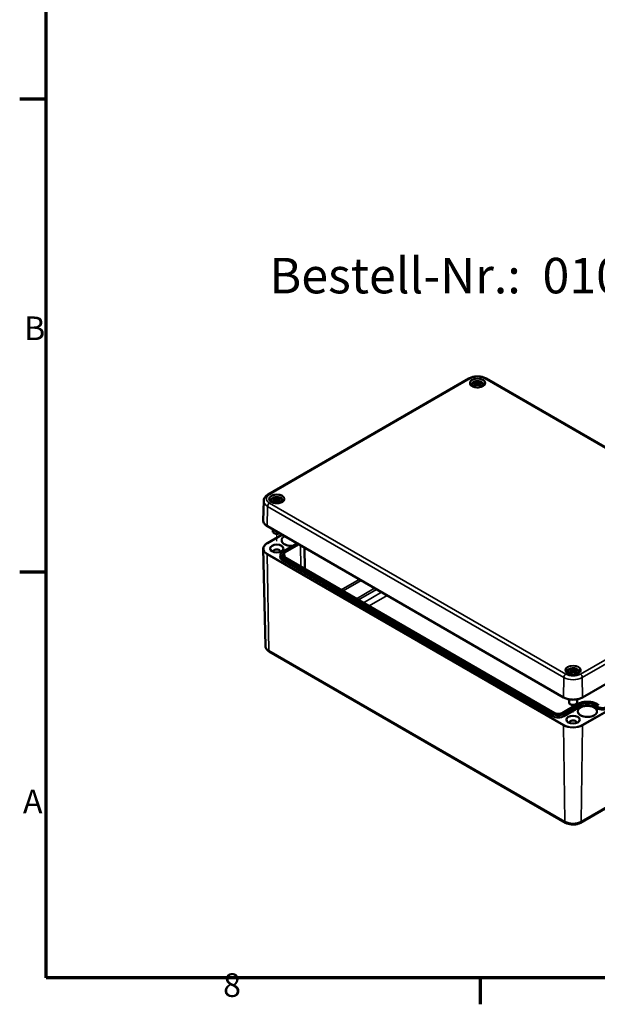
# Model space of a CAD drawing. Units: millimetres. Extents: x 0 to 1188, y 0 to 840.
# Drawn here: x 12 to 183, y 12 to 303 of the extents above; entities that cross this region are included whole.
import ezdxf

# ---------------------------------------------------------------- set-up
doc = ezdxf.new("R2010")
doc.units = ezdxf.units.MM
doc.header["$LTSCALE"] = 2
doc.layers.get('0').update_dxf_attribs({"lineweight": 25})
for name, color, linetype, lineweight in [('Positionsveränderungspfad (ISO)', 7, 'Continuous', 25), ('Rahmen (ISO)', 7, 'Continuous', 70), ('Sichtbar (ISO)', 7, 'Continuous', 50), ('Sichtbar schmal (ISO)', 7, 'Continuous', 35), ('Symbol (ISO)', 7, 'Continuous', 25)]:
    doc.layers.add(name, color=color, linetype=linetype, lineweight=lineweight)
doc.styles.add('Bezeichnungstext (DIN)', font='isocpeur.ttf')
doc.styles.add('Notiztext (DIN)', font='isocpeur.ttf')

# ---------------------------------------------------------------- blocks, each defined once
blk = doc.blocks.new('Ränder Standardrahmen')
at = {"layer": 'Rahmen (ISO)'}
for p, q in [((10, 140), (6.1, 140)), ((10, 70), (6.1, 70)), ((74.25, 10), (74.25, 6.1))]:
    blk.add_line(p, q, dxfattribs=at)
at = {"layer": 'Rahmen (ISO)', "flags": 128}
blk.add_lwpolyline([(10, 10), (10, 410), (584, 410), (584, 10), (10, 10)], dxfattribs=at)
at = {"layer": 'Rahmen (ISO)', "char_height": 3.5, "attachment_point": 7, "style": 'Notiztext (DIN)'}
for s, insert in [('B', (6.75, 103.25)), ('A', (6.58, 33.25)), ('8', (36.2, 6.1))]:
    blk.add_mtext(s, dxfattribs=dict(at, insert=insert))

msp = doc.modelspace()

# ---------------------------------------------------------------- linework, layer by layer
at = {"layer": 'Positionsveränderungspfad (ISO)'}
for p, q in [((88.3, 149.17), (88.3, 151.36)), ((175.98, 98.55), (175.98, 100.74))]:
    msp.add_line(p, q, dxfattribs=at)
at = {"layer": 'Sichtbar (ISO)'}
for p, q in [((85.73, 163.03), (145.12, 197.33)), ((147.17, 195.98), (147.23, 195.38)), ((147.17, 195.77), (147.21, 195.36)), ((147.7, 196.4), (147.7, 195.97)), ((147.7, 195.17), (147.7, 195.26)), ((148.23, 195.98), (148.16, 195.38)), ((148.23, 195.77), (148.18, 195.36)), ((150.27, 197.33), (237.95, 146.7)), ((84.43, 161.12), (84.3, 155.33)), ((87.77, 161.69), (87.83, 161.09)), ((87.77, 161.47), (87.81, 161.06)), ((88.3, 162.11), (88.3, 161.67)), ((88.3, 160.87), (88.3, 160.97)), ((88.83, 161.69), (88.76, 161.09)), ((88.83, 161.47), (88.79, 161.06)), ((85.5, 153.62), (173.18, 102.99)), ((87.1, 152.69), (87.1, 152.1)), ((87.59, 151.53), (87.45, 151.61)), ((89.01, 151.53), (89.06, 151.56)), ((85.5, 148.63), (89.82, 151.12)), ((84.91, 118.26), (84.3, 146.91)), ((90.1, 146.1), (94.31, 148.53)), ((96.51, 147.26), (96.64, 140.98)), ((89.38, 145.09), (89.37, 144.63)), ((170.45, 98.37), (90.6, 144.47)), ((178.78, 102.99), (238.18, 137.29)), ((86.07, 116.55), (173.75, 65.93)), ((175.45, 111.07), (175.52, 110.46)), ((175.45, 110.85), (175.49, 110.44)), ((175.98, 111.48), (175.98, 111.05)), ((176.51, 111.07), (176.45, 110.46)), ((176.51, 110.85), (176.47, 110.44)), ((175.98, 110.25), (175.98, 110.35)), ((174.78, 102.43), (174.78, 101.48)), ((177.18, 102.43), (177.18, 101.48)), ((177.43, 101.06), (172.78, 98.37)), ((175.27, 100.91), (175.13, 100.99)), ((176.69, 100.91), (176.83, 100.99)), ((178.21, 65.93), (237.61, 100.22)), ((183.6, 100.72), (183.02, 101.06))]:
    msp.add_line(p, q, dxfattribs=at)
for centre, major_axis, ratio, start_param, end_param in [((147.85, 192.77), (2.65, -2.99), 0.599579, 2.405132, 2.58516), ((147.85, 192.54), (-2.17, -3.35), 0.700218, 4.127908, 4.307935), ((147.74, 192.38), (3.89, 0.71), 0.901863, 1.567908, 1.694231), ((147.74, 193.05), (-3.93, 0.43), 0.701351, 4.948623, 5.074946), ((147.49, 192.56), (-1.3, 3.77), 0.539436, 5.772612, 5.95264), ((147.49, 192.74), (1.85, 3.54), 0.438797, 0.932162, 1.11219), ((146.98, 196.22), (0.012, -0.84), 0.166325, 1.088923, 1.17475), ((148.27, 192.69), (-0.39, 3.94), 0.163422, 0.328026, 0.454349), ((147.59, 196.57), (-0.159, 0.759), 0.035397, 2.071091, 2.480928), ((147.59, 195.74), (0.161, -0.744), 0.008327, 0.866469, 1.276306), ((148.27, 192.74), (-0.74, 3.89), 0.037089, 0.765001, 0.891323), ((147.12, 192.69), (0.39, 3.94), 0.163422, 5.828836, 5.955159), ((147.81, 196.57), (-0.159, -0.759), 0.035397, 0.660665, 1.070502), ((147.81, 195.74), (0.161, 0.744), 0.008327, 1.865287, 2.275124), ((147.12, 192.74), (-0.74, -3.89), 0.037089, 2.250269, 2.376592), ((147.9, 192.56), (1.3, 3.77), 0.539436, 0.330546, 0.510573), ((147.9, 192.74), (1.85, -3.54), 0.438797, 2.029403, 2.20943), ((148.41, 196.22), (0.012, 0.84), 0.166325, 1.966843, 2.05267), ((147.65, 192.38), (3.89, -0.71), 0.901863, 1.447362, 1.573685), ((147.65, 193.05), (-3.93, -0.43), 0.701351, 4.349832, 4.476155), ((147.54, 192.77), (2.65, 2.99), 0.599579, 0.556433, 0.736461), ((147.54, 192.54), (-2.17, 3.35), 0.700218, 5.116843, 5.29687), ((88.45, 158.48), (2.65, -2.99), 0.599579, 2.405132, 2.58516), ((88.45, 158.24), (-2.17, -3.35), 0.700218, 4.127908, 4.307935), ((88.34, 158.09), (3.89, 0.71), 0.901863, 1.567908, 1.694231), ((88.34, 158.76), (-3.93, 0.43), 0.701351, 4.948623, 5.074946), ((88.1, 158.27), (-1.3, 3.77), 0.539436, 5.772612, 5.95264), ((88.1, 158.45), (1.85, 3.54), 0.438797, 0.932162, 1.11219), ((87.58, 161.93), (0.012, -0.84), 0.166325, 1.088923, 1.17475), ((88.88, 158.4), (-0.39, 3.94), 0.163422, 0.328026, 0.454349), ((88.19, 162.28), (-0.159, 0.759), 0.035397, 2.071091, 2.480928), ((88.19, 161.45), (0.161, -0.744), 0.008327, 0.866469, 1.276306), ((88.88, 158.45), (-0.74, 3.89), 0.037089, 0.765001, 0.891323), ((87.72, 158.4), (0.39, 3.94), 0.163422, 5.828836, 5.955159), ((88.41, 162.28), (-0.159, -0.759), 0.035397, 0.660665, 1.070502), ((88.41, 161.45), (0.161, 0.744), 0.008327, 1.865287, 2.275124), ((87.72, 158.45), (-0.74, -3.89), 0.037089, 2.250269, 2.376592), ((88.5, 158.27), (1.3, 3.77), 0.539436, 0.330546, 0.510573), ((88.5, 158.45), (1.85, -3.54), 0.438797, 2.029403, 2.20943), ((89.02, 161.93), (0.012, 0.84), 0.166325, 1.966843, 2.05267), ((88.25, 158.09), (3.89, -0.71), 0.901863, 1.447362, 1.573685), ((88.25, 158.76), (-3.93, -0.43), 0.701351, 4.349832, 4.476155), ((88.15, 158.48), (2.65, 2.99), 0.599579, 0.556433, 0.736461), ((88.15, 158.24), (-2.17, 3.35), 0.700218, 5.116843, 5.29687), ((88.3, 152.1), (-1.2, 0), 0.57735, 0, 2.249666), ((88.3, 151.94), (1, 0), 0.57735, 3.926991, 5.497787), ((88.3, 146.22), (-0.983, 0), 0.57735, 2.786598, 6.63818), ((176.13, 107.85), (2.65, -2.99), 0.599579, 2.405132, 2.58516), ((176.13, 107.62), (-2.17, -3.35), 0.700218, 4.127908, 4.307935), ((176.03, 107.47), (3.89, 0.71), 0.901863, 1.567908, 1.694231), ((176.03, 108.13), (-3.93, 0.43), 0.701351, 4.948623, 5.074946), ((175.78, 107.65), (-1.3, 3.77), 0.539436, 5.772612, 5.95264), ((175.26, 111.3), (0.012, -0.84), 0.166325, 1.088923, 1.17475), ((176.56, 107.78), (-0.39, 3.94), 0.163422, 0.328026, 0.454349), ((175.87, 111.65), (-0.159, 0.759), 0.035397, 2.071091, 2.480928), ((175.4, 107.78), (0.39, 3.94), 0.163422, 5.828836, 5.955159), ((176.09, 111.65), (-0.159, -0.759), 0.035397, 0.660665, 1.070502), ((176.18, 107.65), (1.3, 3.77), 0.539436, 0.330546, 0.510573), ((176.7, 111.3), (0.012, 0.84), 0.166325, 1.966843, 2.05267), ((175.94, 107.47), (3.89, -0.71), 0.901863, 1.447362, 1.573685), ((175.94, 108.13), (-3.93, -0.43), 0.701351, 4.349832, 4.476155), ((175.83, 107.85), (2.65, 2.99), 0.599579, 0.556433, 0.736461), ((175.83, 107.62), (-2.17, 3.35), 0.700218, 5.116843, 5.29687), ((175.78, 107.82), (1.85, 3.54), 0.438797, 0.932162, 1.11219), ((175.87, 110.83), (0.161, -0.744), 0.008327, 0.866469, 1.276306), ((176.56, 107.83), (-0.74, 3.89), 0.037089, 0.765001, 0.891323), ((176.09, 110.83), (0.161, 0.744), 0.008327, 1.865287, 2.275124), ((175.4, 107.83), (-0.74, -3.89), 0.037089, 2.250269, 2.376592), ((176.18, 107.82), (1.85, -3.54), 0.438797, 2.029403, 2.20943), ((175.98, 101.48), (1.2, 0), 0.57735, 3.141593, 6.283185), ((175.98, 101.32), (1, 0), 0.57735, 3.926991, 5.497787), ((175.98, 95.6), (-0.983, 0), 0.57735, 2.786598, 6.63818)]:
    msp.add_ellipse(centre, major_axis=major_axis, ratio=ratio, start_param=start_param, end_param=end_param, dxfattribs=at)
for centre in [(88.3, 147.04), (175.98, 96.42)]:
    msp.add_ellipse(centre, major_axis=(1.98, 0), ratio=0.57735, dxfattribs=at)
for points, knots in [([(145.12, 197.33), (145.41, 197.49), (145.73, 197.63), (146.42, 197.83), (146.78, 197.89), (147.51, 197.96), (147.88, 197.96), (148.62, 197.89), (148.98, 197.83), (149.66, 197.63), (149.98, 197.49), (150.27, 197.33)], [3.141593, 3.141593, 3.141593, 3.141593, 3.455752, 3.455752, 3.769911, 3.769911, 4.08407, 4.08407, 4.39823, 4.39823, 4.712389, 4.712389, 4.712389, 4.712389]), ([(149.89, 195.92), (149.89, 195.78), (149.85, 195.65), (149.68, 195.39), (149.56, 195.28), (149.26, 195.07), (149.09, 194.99), (148.7, 194.84), (148.48, 194.79), (148.03, 194.72), (147.79, 194.71), (147.33, 194.73), (147.09, 194.75), (146.66, 194.85), (146.46, 194.92), (146.1, 195.09), (145.95, 195.19), (145.71, 195.4), (145.62, 195.52), (145.52, 195.73), (145.5, 195.83), (145.5, 195.92)], [5.51013, 5.51013, 5.51013, 5.51013, 5.870338, 5.870338, 6.193517, 6.193517, 6.504514, 6.504514, 6.81613, 6.81613, 7.129239, 7.129239, 7.442742, 7.442742, 7.755366, 7.755366, 8.066359, 8.066359, 8.379159, 8.379159, 8.627037, 8.627037, 8.627037, 8.627037]), ([(145.74, 195.38), (145.75, 195.41), (145.76, 195.44), (145.82, 195.61), (145.89, 195.73), (146.08, 195.97), (146.2, 196.08), (146.49, 196.28), (146.67, 196.36), (147.07, 196.49), (147.28, 196.53), (147.71, 196.56), (147.93, 196.55), (148.35, 196.48), (148.56, 196.42), (148.95, 196.25), (149.14, 196.13), (149.43, 195.84), (149.54, 195.68), (149.63, 195.46), (149.64, 195.42), (149.65, 195.38)], [4.087129, 4.087129, 4.087129, 4.087129, 4.131242, 4.131242, 4.352854, 4.352854, 4.628324, 4.628324, 4.984489, 4.984489, 5.377354, 5.377354, 5.765733, 5.765733, 6.156142, 6.156142, 6.54372, 6.54372, 6.850016, 6.850016, 6.908445, 6.908445, 6.908445, 6.908445]), ([(146.55, 195.25), (146.56, 195.26), (146.57, 195.27), (146.59, 195.28), (146.6, 195.28), (146.63, 195.28), (146.64, 195.28), (146.65, 195.27), (146.65, 195.27), (146.65, 195.27)], [0.03323927, 0.03323927, 0.03323927, 0.03323927, 0.0428194, 0.0428194, 0.0534873, 0.0534873, 0.06414127, 0.06414127, 0.06743847, 0.06743847, 0.06743847, 0.06743847]), ([(146.96, 195.08), (146.95, 195.09), (146.93, 195.1), (146.89, 195.12), (146.86, 195.13), (146.81, 195.15), (146.79, 195.17), (146.75, 195.19), (146.73, 195.21), (146.69, 195.24), (146.67, 195.25), (146.65, 195.27)], [2.971858, 2.971858, 2.971858, 2.971858, 3.0237782, 3.0237782, 3.1021731, 3.1021731, 3.1805679, 3.1805679, 3.2589628, 3.2589628, 3.3373577, 3.3373577, 3.3373577, 3.3373577]), ([(146.92, 196.36), (146.93, 196.36), (146.94, 196.36), (146.96, 196.34), (146.97, 196.33), (146.98, 196.31), (146.99, 196.3), (147, 196.27), (147, 196.26), (147, 196.25)], [0.03323927, 0.03323927, 0.03323927, 0.03323927, 0.0428194, 0.0428194, 0.0534873, 0.0534873, 0.06414127, 0.06414127, 0.07287096, 0.07287096, 0.07287096, 0.07287096]), ([(147.09, 196.05), (147.11, 196.04), (147.13, 196.04), (147.15, 196.02), (147.16, 196), (147.17, 195.98), (147.17, 195.96), (147.15, 195.94), (147.14, 195.92), (147.12, 195.91), (147.12, 195.9), (147.11, 195.9)], [0, 0, 0, 0, 0.01834709, 0.01834709, 0.03669417, 0.03669417, 0.05481765, 0.05481765, 0.07294113, 0.07294113, 0.07832394, 0.07832394, 0.07832394, 0.07832394]), ([(147.11, 195.83), (147.13, 195.82), (147.14, 195.81), (147.16, 195.79), (147.17, 195.77), (147.17, 195.74), (147.16, 195.73), (147.14, 195.7), (147.13, 195.68), (147.11, 195.66), (147.1, 195.66), (147.09, 195.65)], [0.03811973, 0.03811973, 0.03811973, 0.03811973, 0.05503274, 0.05503274, 0.07309023, 0.07309023, 0.09129474, 0.09129474, 0.10949924, 0.10949924, 0.11640289, 0.11640289, 0.11640289, 0.11640289]), ([(147.64, 196.2), (147.62, 196.19), (147.6, 196.19), (147.56, 196.18), (147.53, 196.17), (147.48, 196.17), (147.46, 196.17), (147.41, 196.18), (147.39, 196.19), (147.36, 196.19), (147.36, 196.2), (147.35, 196.2)], [0.03811973, 0.03811973, 0.03811973, 0.03811973, 0.05503274, 0.05503274, 0.07309023, 0.07309023, 0.09137189, 0.09137189, 0.10965356, 0.10965356, 0.11640791, 0.11640791, 0.11640791, 0.11640791]), ([(147.35, 195.5), (147.37, 195.52), (147.39, 195.53), (147.43, 195.55), (147.46, 195.56), (147.51, 195.56), (147.53, 195.56), (147.58, 195.56), (147.6, 195.55), (147.63, 195.54), (147.63, 195.53), (147.64, 195.53)], [0, 0, 0, 0, 0.01840685, 0.01840685, 0.03681369, 0.03681369, 0.05487742, 0.05487742, 0.07294115, 0.07294115, 0.07832396, 0.07832396, 0.07832396, 0.07832396]), ([(147.7, 195.97), (147.7, 195.89), (147.7, 195.81), (147.7, 195.58), (147.7, 195.42), (147.7, 195.26)], [-5.4606419, -5.4606419, -5.4606419, -5.4606419, -5.4009827, -5.4009827, -5.2665625, -5.2665625, -5.2665625, -5.2665625]), ([(148.04, 196.2), (148.03, 196.19), (148.01, 196.19), (147.96, 196.18), (147.94, 196.17), (147.89, 196.17), (147.86, 196.17), (147.81, 196.18), (147.79, 196.19), (147.76, 196.2), (147.76, 196.2), (147.75, 196.2)], [0, 0, 0, 0, 0.01840685, 0.01840685, 0.03681369, 0.03681369, 0.05487742, 0.05487742, 0.07294115, 0.07294115, 0.07832396, 0.07832396, 0.07832396, 0.07832396]), ([(147.75, 195.53), (147.77, 195.54), (147.79, 195.55), (147.84, 195.56), (147.86, 195.56), (147.91, 195.56), (147.94, 195.56), (147.98, 195.54), (148.01, 195.53), (148.03, 195.51), (148.03, 195.51), (148.04, 195.5)], [0.03811973, 0.03811973, 0.03811973, 0.03811973, 0.05503274, 0.05503274, 0.07309023, 0.07309023, 0.09137189, 0.09137189, 0.10965356, 0.10965356, 0.11640791, 0.11640791, 0.11640791, 0.11640791]), ([(148.3, 195.65), (148.28, 195.66), (148.27, 195.68), (148.24, 195.71), (148.23, 195.73), (148.22, 195.76), (148.23, 195.77), (148.24, 195.8), (148.25, 195.81), (148.27, 195.83), (148.27, 195.83), (148.28, 195.83)], [0, 0, 0, 0, 0.01834709, 0.01834709, 0.03669417, 0.03669417, 0.05481765, 0.05481765, 0.07294113, 0.07294113, 0.07832394, 0.07832394, 0.07832394, 0.07832394]), ([(148.28, 195.9), (148.26, 195.91), (148.25, 195.92), (148.23, 195.95), (148.23, 195.96), (148.23, 195.99), (148.23, 196), (148.25, 196.03), (148.26, 196.04), (148.29, 196.04), (148.29, 196.05), (148.3, 196.05)], [0.03811973, 0.03811973, 0.03811973, 0.03811973, 0.05503274, 0.05503274, 0.07309023, 0.07309023, 0.09129474, 0.09129474, 0.10949924, 0.10949924, 0.11640289, 0.11640289, 0.11640289, 0.11640289]), ([(148.39, 196.25), (148.39, 196.26), (148.39, 196.27), (148.4, 196.3), (148.41, 196.31), (148.43, 196.33), (148.44, 196.34), (148.45, 196.36), (148.46, 196.36), (148.47, 196.36)], [0.09815846, 0.09815846, 0.09815846, 0.09815846, 0.10688816, 0.10688816, 0.11754213, 0.11754213, 0.12821003, 0.12821003, 0.13779016, 0.13779016, 0.13779016, 0.13779016]), ([(148.74, 195.27), (148.72, 195.25), (148.7, 195.24), (148.67, 195.21), (148.64, 195.19), (148.6, 195.17), (148.58, 195.15), (148.53, 195.13), (148.51, 195.12), (148.46, 195.1), (148.45, 195.09), (148.43, 195.08)], [1.3750313, 1.3750313, 1.3750313, 1.3750313, 1.4534262, 1.4534262, 1.531821, 1.531821, 1.6102159, 1.6102159, 1.6886108, 1.6886108, 1.740531, 1.740531, 1.740531, 1.740531]), ([(148.74, 195.27), (148.74, 195.27), (148.74, 195.27), (148.76, 195.28), (148.77, 195.28), (148.79, 195.28), (148.8, 195.28), (148.82, 195.27), (148.84, 195.26), (148.85, 195.25)], [0.10359096, 0.10359096, 0.10359096, 0.10359096, 0.10688816, 0.10688816, 0.11754213, 0.11754213, 0.12821003, 0.12821003, 0.13779016, 0.13779016, 0.13779016, 0.13779016]), ([(84.43, 161.12), (84.43, 161.29), (84.45, 161.45), (84.55, 161.76), (84.61, 161.91), (84.77, 162.18), (84.86, 162.31), (85.08, 162.55), (85.19, 162.66), (85.45, 162.86), (85.58, 162.95), (85.73, 163.03)], [2.3685374, 2.3685374, 2.3685374, 2.3685374, 2.5231484, 2.5231484, 2.6777595, 2.6777595, 2.8323706, 2.8323706, 2.9869816, 2.9869816, 3.1415927, 3.1415927, 3.1415927, 3.1415927]), ([(90.5, 161.63), (90.49, 161.49), (90.45, 161.35), (90.28, 161.1), (90.16, 160.98), (89.87, 160.78), (89.69, 160.69), (89.3, 160.55), (89.09, 160.5), (88.63, 160.43), (88.4, 160.42), (87.93, 160.43), (87.7, 160.46), (87.26, 160.56), (87.06, 160.63), (86.7, 160.8), (86.55, 160.9), (86.31, 161.11), (86.22, 161.23), (86.13, 161.44), (86.1, 161.53), (86.1, 161.63)], [5.51013, 5.51013, 5.51013, 5.51013, 5.870338, 5.870338, 6.193517, 6.193517, 6.504514, 6.504514, 6.81613, 6.81613, 7.129239, 7.129239, 7.442742, 7.442742, 7.755366, 7.755366, 8.066359, 8.066359, 8.379159, 8.379159, 8.627037, 8.627037, 8.627037, 8.627037]), ([(86.34, 161.09), (86.35, 161.12), (86.36, 161.15), (86.42, 161.31), (86.49, 161.44), (86.68, 161.68), (86.8, 161.78), (87.1, 161.98), (87.28, 162.07), (87.67, 162.19), (87.88, 162.23), (88.31, 162.26), (88.53, 162.26), (88.96, 162.19), (89.16, 162.13), (89.56, 161.95), (89.74, 161.84), (90.03, 161.55), (90.14, 161.39), (90.23, 161.16), (90.24, 161.13), (90.25, 161.09)], [4.087129, 4.087129, 4.087129, 4.087129, 4.131242, 4.131242, 4.352854, 4.352854, 4.628324, 4.628324, 4.984489, 4.984489, 5.377354, 5.377354, 5.765733, 5.765733, 6.156142, 6.156142, 6.54372, 6.54372, 6.850016, 6.850016, 6.908445, 6.908445, 6.908445, 6.908445]), ([(87.15, 160.96), (87.16, 160.97), (87.17, 160.97), (87.19, 160.98), (87.21, 160.99), (87.23, 160.99), (87.24, 160.98), (87.25, 160.98), (87.25, 160.97), (87.26, 160.97)], [0.03323927, 0.03323927, 0.03323927, 0.03323927, 0.0428194, 0.0428194, 0.0534873, 0.0534873, 0.06414127, 0.06414127, 0.06743847, 0.06743847, 0.06743847, 0.06743847]), ([(87.57, 160.79), (87.55, 160.8), (87.53, 160.8), (87.49, 160.82), (87.46, 160.84), (87.42, 160.86), (87.39, 160.87), (87.35, 160.9), (87.33, 160.91), (87.29, 160.94), (87.27, 160.96), (87.26, 160.97)], [2.971858, 2.971858, 2.971858, 2.971858, 3.0237782, 3.0237782, 3.1021731, 3.1021731, 3.1805679, 3.1805679, 3.2589628, 3.2589628, 3.3373577, 3.3373577, 3.3373577, 3.3373577]), ([(87.53, 162.07), (87.53, 162.07), (87.54, 162.06), (87.56, 162.05), (87.57, 162.04), (87.58, 162.02), (87.59, 162), (87.6, 161.98), (87.61, 161.97), (87.61, 161.95)], [0.03323927, 0.03323927, 0.03323927, 0.03323927, 0.0428194, 0.0428194, 0.0534873, 0.0534873, 0.06414127, 0.06414127, 0.07287096, 0.07287096, 0.07287096, 0.07287096]), ([(87.69, 161.76), (87.71, 161.75), (87.73, 161.74), (87.76, 161.72), (87.76, 161.71), (87.77, 161.69), (87.77, 161.67), (87.76, 161.64), (87.75, 161.63), (87.73, 161.61), (87.72, 161.61), (87.72, 161.6)], [0, 0, 0, 0, 0.01834709, 0.01834709, 0.03669417, 0.03669417, 0.05481765, 0.05481765, 0.07294113, 0.07294113, 0.07832394, 0.07832394, 0.07832394, 0.07832394]), ([(87.72, 161.54), (87.73, 161.53), (87.75, 161.52), (87.76, 161.5), (87.77, 161.48), (87.77, 161.45), (87.77, 161.43), (87.75, 161.4), (87.73, 161.39), (87.71, 161.37), (87.7, 161.36), (87.69, 161.36)], [0.03811973, 0.03811973, 0.03811973, 0.03811973, 0.05503274, 0.05503274, 0.07309023, 0.07309023, 0.09129474, 0.09129474, 0.10949924, 0.10949924, 0.11640289, 0.11640289, 0.11640289, 0.11640289]), ([(88.24, 161.91), (88.23, 161.9), (88.21, 161.89), (88.16, 161.88), (88.13, 161.88), (88.09, 161.88), (88.06, 161.88), (88.01, 161.89), (87.99, 161.89), (87.97, 161.9), (87.96, 161.9), (87.96, 161.91)], [0.03811973, 0.03811973, 0.03811973, 0.03811973, 0.05503274, 0.05503274, 0.07309023, 0.07309023, 0.09137189, 0.09137189, 0.10965356, 0.10965356, 0.11640791, 0.11640791, 0.11640791, 0.11640791]), ([(87.96, 161.21), (87.97, 161.22), (87.99, 161.24), (88.03, 161.26), (88.06, 161.26), (88.11, 161.27), (88.13, 161.27), (88.18, 161.26), (88.21, 161.26), (88.23, 161.24), (88.24, 161.24), (88.24, 161.24)], [0, 0, 0, 0, 0.01840685, 0.01840685, 0.03681369, 0.03681369, 0.05487742, 0.05487742, 0.07294115, 0.07294115, 0.07832396, 0.07832396, 0.07832396, 0.07832396]), ([(88.3, 161.67), (88.3, 161.6), (88.3, 161.52), (88.3, 161.29), (88.3, 161.13), (88.3, 160.97)], [-5.4606419, -5.4606419, -5.4606419, -5.4606419, -5.4009827, -5.4009827, -5.2665625, -5.2665625, -5.2665625, -5.2665625]), ([(88.64, 161.91), (88.63, 161.9), (88.61, 161.89), (88.56, 161.88), (88.54, 161.88), (88.49, 161.88), (88.46, 161.88), (88.42, 161.89), (88.39, 161.9), (88.37, 161.9), (88.36, 161.91), (88.36, 161.91)], [0, 0, 0, 0, 0.01840685, 0.01840685, 0.03681369, 0.03681369, 0.05487742, 0.05487742, 0.07294115, 0.07294115, 0.07832396, 0.07832396, 0.07832396, 0.07832396]), ([(88.36, 161.24), (88.37, 161.25), (88.39, 161.26), (88.44, 161.27), (88.46, 161.27), (88.51, 161.27), (88.54, 161.26), (88.59, 161.25), (88.61, 161.24), (88.63, 161.22), (88.64, 161.21), (88.64, 161.21)], [0.03811973, 0.03811973, 0.03811973, 0.03811973, 0.05503274, 0.05503274, 0.07309023, 0.07309023, 0.09137189, 0.09137189, 0.10965356, 0.10965356, 0.11640791, 0.11640791, 0.11640791, 0.11640791]), ([(88.88, 161.6), (88.87, 161.62), (88.85, 161.63), (88.83, 161.66), (88.83, 161.67), (88.83, 161.7), (88.83, 161.71), (88.85, 161.73), (88.87, 161.74), (88.89, 161.75), (88.9, 161.75), (88.9, 161.76)], [0.03811973, 0.03811973, 0.03811973, 0.03811973, 0.05503274, 0.05503274, 0.07309023, 0.07309023, 0.09129474, 0.09129474, 0.10949924, 0.10949924, 0.11640289, 0.11640289, 0.11640289, 0.11640289]), ([(88.9, 161.36), (88.89, 161.37), (88.87, 161.39), (88.84, 161.42), (88.83, 161.43), (88.83, 161.46), (88.83, 161.48), (88.84, 161.51), (88.85, 161.52), (88.87, 161.53), (88.88, 161.54), (88.88, 161.54)], [0, 0, 0, 0, 0.01834709, 0.01834709, 0.03669417, 0.03669417, 0.05481765, 0.05481765, 0.07294113, 0.07294113, 0.07832394, 0.07832394, 0.07832394, 0.07832394]), ([(88.99, 161.95), (88.99, 161.97), (89, 161.98), (89.01, 162), (89.02, 162.02), (89.03, 162.04), (89.04, 162.05), (89.06, 162.06), (89.07, 162.07), (89.07, 162.07)], [0.09815846, 0.09815846, 0.09815846, 0.09815846, 0.10688816, 0.10688816, 0.11754213, 0.11754213, 0.12821003, 0.12821003, 0.13779016, 0.13779016, 0.13779016, 0.13779016]), ([(89.34, 160.97), (89.33, 160.96), (89.31, 160.94), (89.27, 160.91), (89.25, 160.9), (89.2, 160.87), (89.18, 160.86), (89.13, 160.84), (89.11, 160.82), (89.07, 160.8), (89.05, 160.8), (89.03, 160.79)], [1.3750313, 1.3750313, 1.3750313, 1.3750313, 1.4534262, 1.4534262, 1.531821, 1.531821, 1.6102159, 1.6102159, 1.6886108, 1.6886108, 1.740531, 1.740531, 1.740531, 1.740531]), ([(89.34, 160.97), (89.35, 160.97), (89.35, 160.98), (89.36, 160.98), (89.37, 160.99), (89.39, 160.99), (89.41, 160.98), (89.43, 160.97), (89.44, 160.97), (89.45, 160.96)], [0.10359096, 0.10359096, 0.10359096, 0.10359096, 0.10688816, 0.10688816, 0.11754213, 0.11754213, 0.12821003, 0.12821003, 0.13779016, 0.13779016, 0.13779016, 0.13779016]), ([(84.3, 155.33), (84.3, 155.2), (84.31, 155.07), (84.38, 154.82), (84.43, 154.69), (84.56, 154.45), (84.65, 154.33), (84.84, 154.11), (84.96, 154), (85.21, 153.8), (85.35, 153.7), (85.5, 153.62)], [3.9146479, 3.9146479, 3.9146479, 3.9146479, 4.0741961, 4.0741961, 4.2337443, 4.2337443, 4.3932926, 4.3932926, 4.5528408, 4.5528408, 4.712389, 4.712389, 4.712389, 4.712389]), ([(84.3, 146.91), (84.3, 147.04), (84.31, 147.17), (84.38, 147.43), (84.43, 147.56), (84.56, 147.8), (84.65, 147.92), (84.84, 148.14), (84.96, 148.25), (85.21, 148.45), (85.35, 148.54), (85.5, 148.63)], [2.3438516, 2.3438516, 2.3438516, 2.3438516, 2.5033998, 2.5033998, 2.662948, 2.662948, 2.8224962, 2.8224962, 2.9820444, 2.9820444, 3.1415927, 3.1415927, 3.1415927, 3.1415927]), ([(93.15, 147.87), (92.91, 147.83), (92.65, 147.82), (92.1, 147.84), (91.8, 147.87), (91.25, 148), (90.99, 148.08), (90.53, 148.3), (90.33, 148.42), (90.02, 148.7), (89.9, 148.85), (89.77, 149.13), (89.74, 149.26), (89.74, 149.38)], [6.852434, 6.852434, 6.852434, 6.852434, 7.119334, 7.119334, 7.434197, 7.434197, 7.748393, 7.748393, 8.061315, 8.061315, 8.375671, 8.375671, 8.633209, 8.633209, 8.633209, 8.633209]), ([(89.38, 145.09), (89.38, 145.17), (89.39, 145.25), (89.43, 145.4), (89.47, 145.48), (89.55, 145.62), (89.6, 145.69), (89.72, 145.82), (89.78, 145.88), (89.93, 146), (90.01, 146.05), (90.1, 146.1)], [2.3685374, 2.3685374, 2.3685374, 2.3685374, 2.5231484, 2.5231484, 2.6777595, 2.6777595, 2.8323706, 2.8323706, 2.9869816, 2.9869816, 3.1415927, 3.1415927, 3.1415927, 3.1415927]), ([(90.6, 144.47), (90.54, 144.5), (90.49, 144.54), (90.39, 144.62), (90.35, 144.65), (90.28, 144.74), (90.25, 144.78), (90.2, 144.86), (90.18, 144.9), (90.16, 144.98), (90.15, 145.02), (90.15, 145.06)], [1.5707963, 1.5707963, 1.5707963, 1.5707963, 1.7254074, 1.7254074, 1.8800184, 1.8800184, 2.0346295, 2.0346295, 2.1892405, 2.1892405, 2.3438516, 2.3438516, 2.3438516, 2.3438516]), ([(84.91, 118.26), (84.92, 118.12), (84.94, 117.97), (85.02, 117.69), (85.08, 117.55), (85.23, 117.3), (85.31, 117.19), (85.5, 116.98), (85.6, 116.88), (85.83, 116.7), (85.95, 116.62), (86.07, 116.55)], [3.9393337, 3.9393337, 3.9393337, 3.9393337, 4.0939448, 4.0939448, 4.2485558, 4.2485558, 4.4031669, 4.4031669, 4.5577779, 4.5577779, 4.712389, 4.712389, 4.712389, 4.712389]), ([(178.18, 111), (178.18, 110.87), (178.13, 110.73), (177.96, 110.48), (177.84, 110.36), (177.55, 110.16), (177.37, 110.07), (176.98, 109.93), (176.77, 109.87), (176.32, 109.81), (176.08, 109.79), (175.61, 109.81), (175.38, 109.84), (174.94, 109.94), (174.74, 110.01), (174.39, 110.17), (174.23, 110.27), (173.99, 110.49), (173.9, 110.61), (173.81, 110.82), (173.78, 110.91), (173.78, 111)], [5.51013, 5.51013, 5.51013, 5.51013, 5.870338, 5.870338, 6.193517, 6.193517, 6.504514, 6.504514, 6.81613, 6.81613, 7.129239, 7.129239, 7.442742, 7.442742, 7.755366, 7.755366, 8.066359, 8.066359, 8.379159, 8.379159, 8.627037, 8.627037, 8.627037, 8.627037]), ([(174.03, 110.47), (174.03, 110.5), (174.04, 110.52), (174.1, 110.69), (174.18, 110.81), (174.36, 111.05), (174.48, 111.16), (174.78, 111.36), (174.96, 111.44), (175.35, 111.57), (175.56, 111.61), (176, 111.64), (176.21, 111.63), (176.64, 111.57), (176.84, 111.51), (177.24, 111.33), (177.42, 111.22), (177.71, 110.93), (177.83, 110.77), (177.91, 110.54), (177.93, 110.5), (177.94, 110.47)], [4.087129, 4.087129, 4.087129, 4.087129, 4.131242, 4.131242, 4.352854, 4.352854, 4.628324, 4.628324, 4.984489, 4.984489, 5.377354, 5.377354, 5.765733, 5.765733, 6.156142, 6.156142, 6.54372, 6.54372, 6.850016, 6.850016, 6.908445, 6.908445, 6.908445, 6.908445]), ([(175.21, 111.45), (175.21, 111.44), (175.22, 111.44), (175.24, 111.43), (175.25, 111.42), (175.27, 111.4), (175.27, 111.38), (175.28, 111.36), (175.29, 111.34), (175.29, 111.33)], [0.03323927, 0.03323927, 0.03323927, 0.03323927, 0.0428194, 0.0428194, 0.0534873, 0.0534873, 0.06414127, 0.06414127, 0.07287096, 0.07287096, 0.07287096, 0.07287096]), ([(175.38, 111.13), (175.39, 111.13), (175.41, 111.12), (175.44, 111.1), (175.45, 111.09), (175.45, 111.06), (175.45, 111.05), (175.44, 111.02), (175.43, 111.01), (175.41, 110.99), (175.4, 110.99), (175.4, 110.98)], [0, 0, 0, 0, 0.01834709, 0.01834709, 0.03669417, 0.03669417, 0.05481765, 0.05481765, 0.07294113, 0.07294113, 0.07832394, 0.07832394, 0.07832394, 0.07832394]), ([(175.4, 110.92), (175.41, 110.91), (175.43, 110.9), (175.45, 110.87), (175.45, 110.86), (175.45, 110.83), (175.45, 110.81), (175.43, 110.78), (175.41, 110.76), (175.39, 110.75), (175.38, 110.74), (175.38, 110.74)], [0.03811973, 0.03811973, 0.03811973, 0.03811973, 0.05503274, 0.05503274, 0.07309023, 0.07309023, 0.09129474, 0.09129474, 0.10949924, 0.10949924, 0.11640289, 0.11640289, 0.11640289, 0.11640289]), ([(175.92, 111.29), (175.91, 111.28), (175.89, 111.27), (175.84, 111.26), (175.82, 111.26), (175.77, 111.26), (175.74, 111.26), (175.69, 111.26), (175.67, 111.27), (175.65, 111.28), (175.64, 111.28), (175.64, 111.28)], [0.03811973, 0.03811973, 0.03811973, 0.03811973, 0.05503274, 0.05503274, 0.07309023, 0.07309023, 0.09137189, 0.09137189, 0.10965356, 0.10965356, 0.11640791, 0.11640791, 0.11640791, 0.11640791]), ([(175.98, 111.05), (175.98, 110.97), (175.98, 110.89), (175.98, 110.66), (175.98, 110.51), (175.98, 110.35)], [-5.4606419, -5.4606419, -5.4606419, -5.4606419, -5.4009827, -5.4009827, -5.2665625, -5.2665625, -5.2665625, -5.2665625]), ([(176.32, 111.28), (176.31, 111.28), (176.29, 111.27), (176.25, 111.26), (176.22, 111.26), (176.17, 111.26), (176.15, 111.26), (176.1, 111.27), (176.07, 111.27), (176.05, 111.28), (176.04, 111.28), (176.04, 111.29)], [0, 0, 0, 0, 0.01840685, 0.01840685, 0.03681369, 0.03681369, 0.05487742, 0.05487742, 0.07294115, 0.07294115, 0.07832396, 0.07832396, 0.07832396, 0.07832396]), ([(176.56, 110.98), (176.55, 110.99), (176.53, 111.01), (176.52, 111.03), (176.51, 111.05), (176.51, 111.07), (176.52, 111.09), (176.53, 111.11), (176.55, 111.12), (176.57, 111.13), (176.58, 111.13), (176.59, 111.13)], [0.03811973, 0.03811973, 0.03811973, 0.03811973, 0.05503274, 0.05503274, 0.07309023, 0.07309023, 0.09129474, 0.09129474, 0.10949924, 0.10949924, 0.11640289, 0.11640289, 0.11640289, 0.11640289]), ([(176.59, 110.74), (176.57, 110.75), (176.55, 110.76), (176.52, 110.79), (176.52, 110.81), (176.51, 110.84), (176.51, 110.86), (176.52, 110.89), (176.53, 110.9), (176.55, 110.91), (176.56, 110.91), (176.56, 110.92)], [0, 0, 0, 0, 0.01834709, 0.01834709, 0.03669417, 0.03669417, 0.05481765, 0.05481765, 0.07294113, 0.07294113, 0.07832394, 0.07832394, 0.07832394, 0.07832394]), ([(176.67, 111.33), (176.67, 111.34), (176.68, 111.36), (176.69, 111.38), (176.7, 111.4), (176.71, 111.42), (176.72, 111.43), (176.74, 111.44), (176.75, 111.44), (176.75, 111.45)], [0.09815846, 0.09815846, 0.09815846, 0.09815846, 0.10688816, 0.10688816, 0.11754213, 0.11754213, 0.12821003, 0.12821003, 0.13779016, 0.13779016, 0.13779016, 0.13779016]), ([(174.83, 110.34), (174.84, 110.34), (174.85, 110.35), (174.87, 110.36), (174.89, 110.36), (174.91, 110.36), (174.92, 110.36), (174.93, 110.35), (174.94, 110.35), (174.94, 110.35)], [0.03323927, 0.03323927, 0.03323927, 0.03323927, 0.0428194, 0.0428194, 0.0534873, 0.0534873, 0.06414127, 0.06414127, 0.06743847, 0.06743847, 0.06743847, 0.06743847]), ([(175.25, 110.17), (175.23, 110.17), (175.21, 110.18), (175.17, 110.2), (175.15, 110.21), (175.1, 110.24), (175.08, 110.25), (175.03, 110.28), (175.01, 110.29), (174.97, 110.32), (174.95, 110.33), (174.94, 110.35)], [2.971858, 2.971858, 2.971858, 2.971858, 3.0237782, 3.0237782, 3.1021731, 3.1021731, 3.1805679, 3.1805679, 3.2589628, 3.2589628, 3.3373577, 3.3373577, 3.3373577, 3.3373577]), ([(175.64, 110.59), (175.65, 110.6), (175.67, 110.61), (175.72, 110.63), (175.74, 110.64), (175.79, 110.65), (175.82, 110.65), (175.86, 110.64), (175.89, 110.63), (175.91, 110.62), (175.92, 110.62), (175.92, 110.61)], [0, 0, 0, 0, 0.01840685, 0.01840685, 0.03681369, 0.03681369, 0.05487742, 0.05487742, 0.07294115, 0.07294115, 0.07832396, 0.07832396, 0.07832396, 0.07832396]), ([(176.04, 110.61), (176.05, 110.62), (176.07, 110.63), (176.12, 110.64), (176.15, 110.65), (176.19, 110.65), (176.22, 110.64), (176.27, 110.63), (176.29, 110.61), (176.31, 110.6), (176.32, 110.59), (176.32, 110.59)], [0.03811973, 0.03811973, 0.03811973, 0.03811973, 0.05503274, 0.05503274, 0.07309023, 0.07309023, 0.09137189, 0.09137189, 0.10965356, 0.10965356, 0.11640791, 0.11640791, 0.11640791, 0.11640791]), ([(177.02, 110.35), (177.01, 110.33), (176.99, 110.32), (176.95, 110.29), (176.93, 110.28), (176.89, 110.25), (176.86, 110.24), (176.82, 110.21), (176.79, 110.2), (176.75, 110.18), (176.73, 110.17), (176.71, 110.17)], [1.3750313, 1.3750313, 1.3750313, 1.3750313, 1.4534262, 1.4534262, 1.531821, 1.531821, 1.6102159, 1.6102159, 1.6886108, 1.6886108, 1.740531, 1.740531, 1.740531, 1.740531]), ([(177.02, 110.35), (177.03, 110.35), (177.03, 110.35), (177.04, 110.36), (177.05, 110.36), (177.07, 110.36), (177.09, 110.36), (177.11, 110.35), (177.12, 110.34), (177.13, 110.34)], [0.10359096, 0.10359096, 0.10359096, 0.10359096, 0.10688816, 0.10688816, 0.11754213, 0.11754213, 0.12821003, 0.12821003, 0.13779016, 0.13779016, 0.13779016, 0.13779016]), ([(173.18, 102.99), (173.48, 102.82), (173.82, 102.68), (174.56, 102.46), (174.95, 102.39), (175.77, 102.31), (176.19, 102.31), (177.01, 102.39), (177.41, 102.46), (178.15, 102.68), (178.49, 102.82), (178.78, 102.99)], [4.712389, 4.712389, 4.712389, 4.712389, 5.026548, 5.026548, 5.340708, 5.340708, 5.654867, 5.654867, 5.969026, 5.969026, 6.283185, 6.283185, 6.283185, 6.283185]), ([(183.02, 101.06), (182.72, 101.23), (182.38, 101.37), (181.64, 101.59), (181.25, 101.66), (180.43, 101.74), (180.01, 101.74), (179.2, 101.66), (178.8, 101.59), (178.06, 101.37), (177.72, 101.23), (177.43, 101.06)], [1.570796, 1.570796, 1.570796, 1.570796, 1.884956, 1.884956, 2.199115, 2.199115, 2.513274, 2.513274, 2.827433, 2.827433, 3.141593, 3.141593, 3.141593, 3.141593]), ([(172.78, 98.37), (172.66, 98.3), (172.52, 98.25), (172.22, 98.16), (172.06, 98.12), (171.72, 98.09), (171.55, 98.09), (171.2, 98.12), (171.04, 98.15), (170.73, 98.23), (170.59, 98.29), (170.46, 98.36), (170.45, 98.37), (170.45, 98.37)], [6.283185, 6.283185, 6.283185, 6.283185, 6.590593, 6.590593, 6.899936, 6.899936, 7.210975, 7.210975, 7.522087, 7.522087, 7.83161, 7.83161, 7.853982, 7.853982, 7.853982, 7.853982]), ([(183.02, 98.76), (183.02, 98.59), (182.97, 98.41), (182.76, 98.09), (182.61, 97.94), (182.24, 97.68), (182.02, 97.56), (181.53, 97.38), (181.25, 97.31), (180.68, 97.22), (180.38, 97.2), (179.78, 97.22), (179.48, 97.25), (178.93, 97.37), (178.67, 97.46), (178.21, 97.67), (178.01, 97.8), (177.7, 98.08), (177.59, 98.23), (177.46, 98.51), (177.43, 98.63), (177.42, 98.76)], [5.503958, 5.503958, 5.503958, 5.503958, 5.854597, 5.854597, 6.178442, 6.178442, 6.491497, 6.491497, 6.804818, 6.804818, 7.119334, 7.119334, 7.434197, 7.434197, 7.748393, 7.748393, 8.061315, 8.061315, 8.375671, 8.375671, 8.633209, 8.633209, 8.633209, 8.633209]), ([(173.75, 65.93), (174.01, 65.78), (174.29, 65.67), (174.88, 65.49), (175.19, 65.44), (175.82, 65.38), (176.14, 65.38), (176.77, 65.44), (177.09, 65.49), (177.68, 65.67), (177.95, 65.78), (178.21, 65.93)], [4.712389, 4.712389, 4.712389, 4.712389, 5.026548, 5.026548, 5.340708, 5.340708, 5.654867, 5.654867, 5.969026, 5.969026, 6.283185, 6.283185, 6.283185, 6.283185])]:
    msp.add_open_spline(points, degree=3, knots=knots, dxfattribs=at)
for points, weights in [([(147.04, 196.06), (147.03, 196.15), (147, 196.25)], [1.00992634108, 1.00755483164, 1.00391843787]), ([(148.39, 196.25), (148.37, 196.15), (148.35, 196.06)], [1.00391843787, 1.00755483165, 1.00992634108]), ([(87.65, 161.77), (87.63, 161.86), (87.61, 161.95)], [1.00992634108, 1.00755483164, 1.00391843787]), ([(88.99, 161.95), (88.97, 161.86), (88.95, 161.77)], [1.00391843787, 1.00755483165, 1.00992634108]), ([(175.33, 111.15), (175.31, 111.24), (175.29, 111.33)], [1.00992634108, 1.00755483164, 1.00391843787]), ([(176.67, 111.33), (176.65, 111.24), (176.63, 111.15)], [1.00391843787, 1.00755483165, 1.00992634108])]:
    msp.add_rational_spline(points, weights, degree=2, dxfattribs=at)
at = {"layer": 'Sichtbar schmal (ISO)'}
for p, q in [((86.13, 162.99), (145.52, 197.29)), ((147.09, 195.65), (147.12, 195.26)), ((147.35, 196.2), (147.29, 195.44)), ((148.04, 196.2), (148.1, 195.44)), ((148.3, 195.65), (148.28, 195.26)), ((149.87, 197.29), (237.55, 146.66)), ((173.81, 109.86), (86.13, 160.48)), ((87.69, 161.36), (87.72, 160.96)), ((87.96, 161.91), (87.89, 161.15)), ((88.64, 161.91), (88.71, 161.15)), ((88.9, 161.36), (88.88, 160.96)), ((85.47, 153.67), (85.56, 159.51)), ((85.56, 159.51), (173.24, 108.89)), ((173.15, 103.05), (85.47, 153.67)), ((85.56, 148.62), (89.85, 151.1)), ((90.16, 146.1), (94.34, 148.51)), ((94.72, 148.29), (90.54, 145.88)), ((90.62, 145.73), (94.89, 148.2)), ((90.62, 145.73), (90.64, 144.44)), ((95.28, 147.97), (95.38, 141.71)), ((85.47, 145.31), (173.15, 94.69)), ((85.47, 145.31), (85.91, 116.91)), ((173.24, 94.84), (85.56, 145.46)), ((89.98, 143.49), (169.83, 97.39)), ((90.07, 143.64), (90.08, 144.1)), ((169.92, 97.54), (90.07, 143.64)), ((90.08, 144.1), (169.92, 98)), ((170.01, 98.15), (90.16, 144.25)), ((90.54, 144.46), (170.39, 98.36)), ((237.55, 144.15), (178.15, 109.86)), ((178.72, 108.89), (238.12, 143.18)), ((112.72, 137.9), (107.35, 134.8)), ((107.91, 134.48), (113.28, 137.58)), ((238.2, 137.34), (178.81, 103.05)), ((117.26, 135.28), (111.89, 132.18)), ((112.45, 131.85), (117.82, 134.95)), ((119.28, 134.11), (113.91, 131.01)), ((115.59, 130.04), (120.96, 133.14)), ((238.12, 129.13), (178.72, 94.84)), ((178.81, 94.69), (238.2, 128.98)), ((173.59, 66.28), (85.91, 116.91)), ((175.38, 110.74), (175.4, 110.34)), ((175.64, 111.28), (175.57, 110.52)), ((176.32, 111.28), (176.39, 110.52)), ((176.59, 110.74), (176.56, 110.34)), ((173.15, 103.05), (173.24, 108.89)), ((178.81, 103.05), (178.72, 108.89)), ((172.84, 98.36), (177.49, 101.05)), ((177.87, 100.83), (173.21, 98.15)), ((173.3, 98), (177.95, 100.69)), ((177.96, 100.22), (173.31, 97.54)), ((173.39, 97.39), (178.04, 100.08)), ((177.96, 100.22), (177.95, 100.69)), ((237.77, 100.58), (178.37, 66.28)), ((182.4, 100.08), (182.98, 99.74)), ((182.49, 100.69), (183.07, 100.35)), ((182.49, 100.22), (182.49, 100.69)), ((183.07, 99.89), (182.49, 100.22)), ((183.16, 100.5), (182.58, 100.83)), ((182.96, 101.05), (183.54, 100.72)), ((183.07, 99.89), (183.07, 100.35)), ((169.92, 97.54), (169.92, 98)), ((173.31, 97.54), (173.3, 98)), ((173.15, 94.69), (173.59, 66.28)), ((178.81, 94.69), (178.37, 66.28))]:
    msp.add_line(p, q, dxfattribs=at)
for centre, major_axis, start_param, end_param in [((145.52, 196.63), (-0.4, 0.693), 5.497787, 6.283185), ((147.7, 195.93), (-2.2, 0), 3.12925, 6.295528), ((147.7, 196.03), (3.07, 0), 0.785398, 2.356194), ((147.7, 195.7), (-1.39, 0), 5.304925, 5.690649), ((147.7, 195.7), (1.39, 0), 3.734129, 4.119853), ((147.7, 195.65), (1.24, 0), 2.161265, 2.429979), ((147.7, 195.65), (1.24, 0), 0.711614, 0.980327), ((147.7, 195.7), (-1.39, 0), 3.734129, 4.119853), ((147.7, 195.7), (1.39, 0), 5.304925, 5.690649), ((149.87, 196.63), (0.4, 0.693), 0, 0.785398), ((88.3, 161.1), (-3.87, 0), 6.270842, 7.068583), ((88.3, 161.74), (-3.07, 0), 5.497787, 7.068583), ((86.13, 159.83), (-0.4, -0.693), 3.926991, 5.480334), ((86.13, 162.34), (-0.4, 0.693), 5.497787, 6.283185), ((88.3, 161.64), (-2.2, 0), 3.12925, 6.295528), ((88.3, 161.41), (-1.39, 0), 5.304925, 5.690649), ((88.3, 161.41), (1.39, 0), 3.734129, 4.119853), ((88.3, 161.36), (1.24, 0), 2.161265, 2.429979), ((88.3, 161.36), (1.24, 0), 0.711614, 0.980327), ((88.3, 161.41), (-1.39, 0), 3.734129, 4.119853), ((88.3, 161.41), (1.39, 0), 5.304925, 5.690649), ((88.3, 155.31), (-4, 0), 6.270842, 7.068583), ((85.56, 153.72), (-0.06, -0.104), 5.480334, 6.283185), ((88.3, 147.04), (-3.88, 0), 5.497787, 7.068583), ((85.56, 148.53), (-0.06, 0.104), 5.497787, 6.283185), ((92.54, 149.49), (-2.92, 0), 5.472979, 8.047352), ((92.54, 149.39), (-2.8, 0), 5.429366, 6.289356), ((88.3, 146.94), (-4, 0), 0.012343, 0.785398), ((91.76, 145.17), (-2.27, 0), 5.497787, 7.068583), ((91.76, 145.17), (-1.73, 0), 5.497787, 7.068583), ((90.16, 146), (-0.06, 0.104), 5.497787, 6.283185), ((91.76, 145.08), (-1.61, 0), 5.497787, 6.295528), ((90.54, 145.78), (-0.06, 0.104), 3.944444, 5.497787), ((85.56, 145.36), (-0.06, -0.104), 3.926991, 5.51524), ((91.76, 144.52), (-2.52, 0), 5.963584, 7.068583), ((91.76, 144.61), (-2.4, 0), 6.270842, 7.068583), ((91.76, 145.08), (-2.39, 0), 6.270842, 7.068583), ((89.98, 143.59), (-0.06, -0.104), 0.785398, 2.338741), ((90.16, 144.15), (-0.06, -0.104), 3.926991, 5.480334), ((90.54, 144.37), (0.06, 0.104), 0, 0.785398), ((88.3, 118.29), (-3.39, 0), 0.012343, 0.785398), ((86.47, 117.24), (-0.4, -0.693), 5.51524, 6.283185), ((175.98, 111.02), (-2.2, 0), 3.12925, 6.295528), ((175.98, 110.78), (-1.39, 0), 5.304925, 5.690649), ((175.98, 110.74), (1.24, 0), 2.161265, 2.429979), ((175.98, 110.74), (1.24, 0), 0.711614, 0.980327), ((175.98, 110.78), (-1.39, 0), 3.734129, 4.119853), ((173.81, 109.21), (-0.4, -0.693), 3.926991, 5.480334), ((175.98, 110.47), (3.87, 0), 3.926991, 5.497787), ((175.98, 111.12), (-3.07, 0), 0.785398, 2.356194), ((175.98, 110.78), (1.39, 0), 3.734129, 4.119853), ((175.98, 110.78), (1.39, 0), 5.304925, 5.690649), ((178.15, 109.21), (0.4, -0.693), 0.802851, 2.356194), ((173.24, 103.1), (-0.06, -0.104), 5.480334, 6.283185), ((175.98, 104.68), (-4, 0), 0.785398, 2.356194), ((178.72, 103.1), (0.06, -0.104), 0, 0.802851), ((180.22, 98.77), (-2.8, 0), 3.135422, 6.289356), ((177.49, 100.95), (-0.06, 0.104), 5.497787, 6.283185), ((180.22, 99.47), (3.87, 0), 0.785398, 2.356194), ((180.22, 99.47), (-3.33, 0), 3.926991, 5.497787), ((177.87, 100.73), (0.06, -0.104), 0.802851, 2.356194), ((180.22, 99.38), (3.21, 0), 0.785398, 2.356194), ((180.22, 98.92), (-3.2, 0), 3.926991, 5.497787), ((178.04, 100.18), (0.06, -0.104), 3.944444, 5.497787), ((180.22, 98.82), (3.08, 0), 0.785398, 2.356194), ((182.4, 100.18), (-0.06, -0.104), 0.785398, 2.338741), ((182.58, 100.73), (-0.06, -0.104), 3.926991, 5.480334), ((182.96, 100.95), (0.06, 0.104), 0, 0.785398), ((182.98, 99.84), (0.06, 0.104), 3.926991, 5.480334), ((184.76, 100.77), (2.52, 0), 3.926991, 5.497787), ((183.16, 100.4), (0.06, 0.104), 0.785398, 2.338741), ((184.76, 101.33), (2.39, 0), 3.926991, 5.497787), ((184.76, 100.87), (-2.4, 0), 0.785398, 2.356194), ((169.83, 97.49), (-0.06, -0.104), 0.785398, 2.338741), ((171.61, 98.42), (2.52, 0), 3.926991, 5.497787), ((170.01, 98.05), (-0.06, -0.104), 3.926991, 5.480334), ((171.61, 98.98), (2.39, 0), 3.926991, 5.497787), ((171.61, 98.52), (-2.4, 0), 0.785398, 2.356194), ((171.61, 99.07), (-2.27, 0), 0.785398, 2.356194), ((170.39, 98.27), (0.06, 0.104), 0, 0.785398), ((171.61, 99.07), (1.73, 0), 3.926991, 5.497787), ((172.84, 98.27), (-0.06, 0.104), 5.497787, 6.283185), ((173.21, 98.05), (0.06, -0.104), 0.802851, 2.356194), ((173.39, 97.49), (0.06, -0.104), 3.944444, 5.497787), ((173.24, 94.74), (-0.06, -0.104), 3.926991, 5.51524), ((175.98, 96.32), (4, 0), 3.926991, 5.497787), ((175.98, 96.42), (-3.88, 0), 0.785398, 2.356194), ((178.72, 94.74), (-0.06, 0.104), 3.909538, 5.497787), ((175.98, 67.67), (-3.39, 0), 0.785398, 2.356194), ((174.15, 66.62), (-0.4, -0.693), 5.51524, 6.283185), ((177.81, 66.62), (0.4, -0.693), 0, 0.767945)]:
    msp.add_ellipse(centre, major_axis=major_axis, ratio=0.57735, start_param=start_param, end_param=end_param, dxfattribs=at)
for centre, major_axis in [((147.7, 196.03), (-2.32, 0)), ((147.7, 195.66), (1.5, 0)), ((88.3, 161.74), (-2.32, 0)), ((88.3, 161.37), (1.5, 0)), ((175.98, 111.12), (-2.32, 0)), ((175.98, 110.75), (1.5, 0)), ((180.22, 98.87), (2.92, 0))]:
    msp.add_ellipse(centre, major_axis=major_axis, ratio=0.57735, dxfattribs=at)

# ---------------------------------------------------------------- block references
at = {"xscale": 2, "yscale": 2, "zscale": 2}
msp.add_blockref('Ränder Standardrahmen', (0, 0), dxfattribs=at)

# ---------------------------------------------------------------- texts
at = {"layer": 'Symbol (ISO)', "insert": (86.13, 219.24), "char_height": 10.5, "attachment_point": 7, "style": 'Bezeichnungstext (DIN)'}
msp.add_mtext('Bestell-Nr.:  0101103202', dxfattribs=at)

doc.saveas('drawing.dxf')
